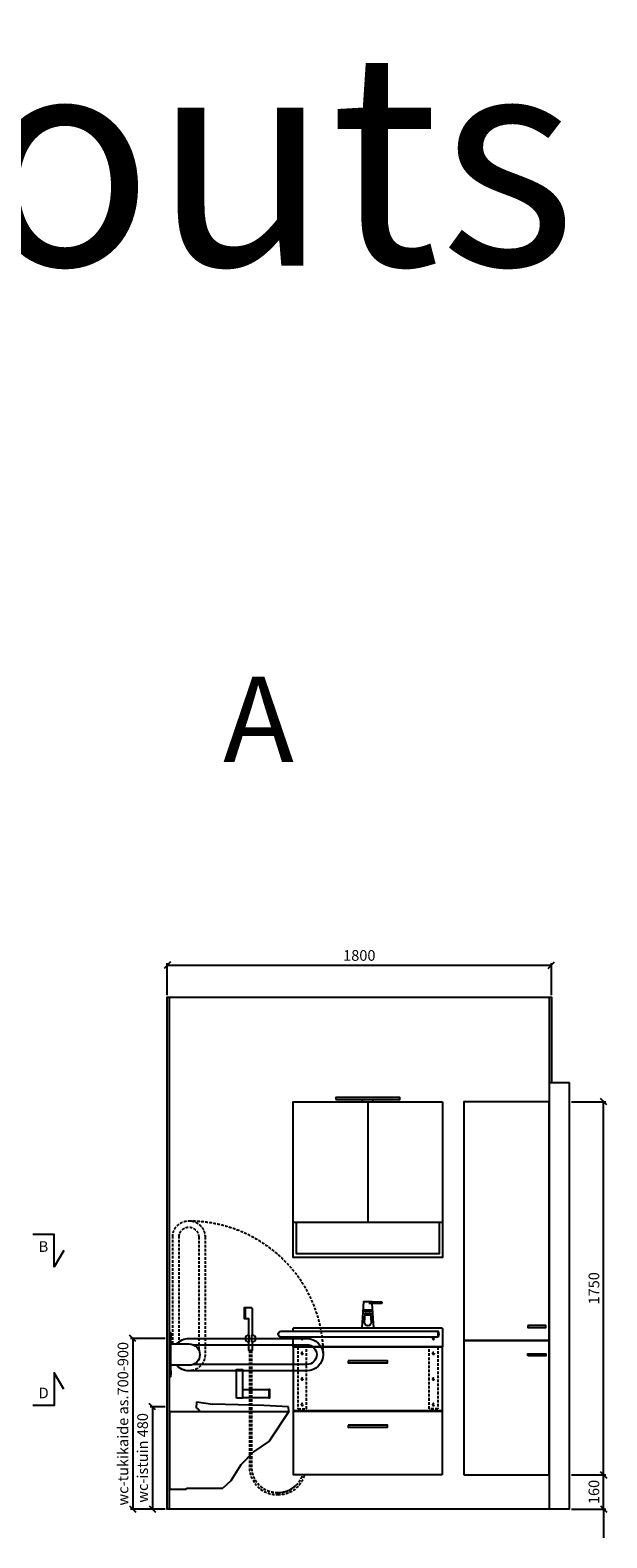
# Model space of a CAD drawing. Units: millimetres. Extents: x 6144 to 23967, y 8042 to 19624.
# Drawn here: x 11531 to 14233, y 12556 to 19624 of the extents above; entities that cross this region are included whole.
import ezdxf

# ---------------------------------------------------------------- set-up
doc = ezdxf.new("R2010")
doc.units = ezdxf.units.MM
doc.linetypes.add('DASHED', pattern=[19.05, 12.7, -6.35])
for name, color, linetype in [('KORPINEN-block', 6, 'Continuous'), ('KORPINEN-dimension', 9, 'Continuous'), ('KORPINEN-info', 4, 'Continuous'), ('KORPINEN-mount', 10, 'DASHED'), ('KORPINEN-water', 5, 'Continuous'), ('Layer1', 6, 'Continuous')]:
    doc.layers.add(name, color=color, linetype=linetype)
doc.styles.get("Standard").update_dxf_attribs({"font": 'arial.ttf'})
doc.dimstyles.new('GAIUS', dxfattribs={"dimscale": 10, "dimtxt": 5, "dimasz": 3, "dimexe": 1, "dimexo": 1, "dimgap": 2, "dimtad": 1, "dimdec": 0, "dimzin": 0, "dimdsep": 46, "dimtxsty": 'Standard', "dimblk1": 'OBLIQUE', "dimblk2": 'OBLIQUE', "dimsah": 1, "dimcen": 0, "dimclrt": 7, "dimadec": 0, "dimazin": 0, "dimtfac": 1, "dimtdec": 0, "dimtix": 1, "dimtmove": 0, "dimatfit": 3, "dimldrblk": 'OBLIQUE', "dimfxl": 1, "dimtolj": 1, "dimtzin": 0, "dimarcsym": 0})

# ---------------------------------------------------------------- blocks, each defined once
blk = doc.blocks.new('KOR-2000-5003_FAS-FR')
at = {"layer": 'KORPINEN-block'}
for p, q in [((325, 730), (325, 740)), ((350, 730), (350, 165)), ((375, 730), (375, 740)), ((0, 165), (700, 165))]:
    blk.add_line(p, q, dxfattribs=at)
for points in [[(700, 730), (700, 0), (0, 0), (0, 730)], [(200, 740), (500, 740), (500, 750), (200, 750)]]:
    blk.add_lwpolyline(points, close=True, dxfattribs=at)
blk.add_lwpolyline([(684, 165), (684, 16), (16, 16), (16, 165)], dxfattribs=at)
blk = doc.blocks.new('wc-istuin seinäkiinn. sivulta')
at = {"color": 0, "linetype": 'Continuous'}
for p, q in [((127.4, 473), (128.5, 503)), ((128.5, 503), (201.5, 491.6)), ((0, 458), (560, 458)), ((0, 458), (0, 93.6)), ((127.4, 473), (131.7, 473)), ((131.7, 473), (144, 458)), ((442.7, 486), (201.5, 491.6)), ((558.9, 480), (442.7, 486)), ((560, 458), (468, 318)), ((560, 458), (558.9, 480)), ((468, 318), (394.4, 268)), ((394.4, 268), (335.5, 208)), ((335.5, 208), (288.4, 133)), ((0, 93.6), (80, 93.6)), ((80, 98), (250.7, 98)), ((80, 93.6), (80, 98)), ((288.4, 133), (250.7, 98))]:
    blk.add_line(p, q, dxfattribs=at)
blk = doc.blocks.new('_OBLIQUE')
at = {"color": 0, "linetype": 'ByBlock'}
blk.add_line((-0.5, -0.5), (0.5, 0.5), dxfattribs=at)
blk = doc.blocks.new('*D224')
at = {"layer": 'Defpoints', "color": 0, "transparency": 16777216}
for p in [(13973.5, 15240.6), (12173.5, 15090.6), (13973.5, 15090.6)]:
    blk.add_point(p, dxfattribs=at)
at = {"layer": 'KORPINEN-dimension', "color": 0, "lineweight": -2, "transparency": 16777216}
for p, q in [((12173.5, 15100.6), (12173.5, 15250.6)), ((12173.5, 15240.6), (13973.5, 15240.6)), ((13973.5, 15100.6), (13973.5, 15250.6))]:
    blk.add_line(p, q, dxfattribs=at)
at = {"layer": 'KORPINEN-dimension', "color": 0, "lineweight": -2, "transparency": 16777216, "xscale": 30, "yscale": 30, "zscale": 30, "rotation": 180}
blk.add_blockref('_OBLIQUE', (12173.5, 15240.6), dxfattribs=at)
at = {"layer": 'KORPINEN-dimension', "color": 0, "lineweight": -2, "transparency": 16777216, "xscale": 30, "yscale": 30, "zscale": 30}
blk.add_blockref('_OBLIQUE', (13973.5, 15240.6), dxfattribs=at)
at = {"layer": 'KORPINEN-dimension', "color": 7, "transparency": 16777216, "insert": (13073.5, 15286.2), "char_height": 50, "attachment_point": 5}
blk.add_mtext('\\A1;1800', dxfattribs=at)
blk = doc.blocks.new('käsisuihku edestä')
blk.add_line((-25.1, 200), (-25.1, 150))
at = {"linetype": 'DASHED'}
for p, q in [((-5, 0), (-5, -268.2)), ((5, 0), (5, -268.2)), ((-5, -268.2), (-5, -553.8)), ((5, -268.2), (5, -553.8))]:
    blk.add_line(p, q, dxfattribs=at)
blk.add_lwpolyline([(10, 71.8), (10, 190, 0.408221), (-0.1, 200), (-30.1, 200), (-30.1, 150), (-10, 150), (-10, 71.8)], format="xyb")
for points in [[(-10, 71.8), (-7, 71.8), (-7, 39.8), (-10, 39.8)], [(10, 39.8), (7, 39.8), (7, 71.8), (10, 71.8)], [(-10, 39.8), (-10, 0), (10, 0), (10, 39.8)]]:
    blk.add_lwpolyline(points)
for centre, radius, start, end in [((-9, 55.8), 16, 93.7402, 266.18452), ((9, 55.8), 16, 273.62267, 86.37733), ((131, -546.7), 119.5, 268.38869, 312.87823)]:
    blk.add_arc(centre, radius, start, end)
for centre, radius, start, end in [((124.2, -546.8), 129.4, 183.1095, 271.51939), ((124.3, -546.7), 119.5, 183.41116, 271.61131), ((131.2, -547.5), 128.7, 268.41476, 343.44225), ((130.9, -546.5), 119.7, 268.42315, 341.65479)]:
    blk.add_arc(centre, radius, start, end, dxfattribs=at)
blk = doc.blocks.new('wc paperiteline')
blk.add_line((-151, -94), (-151, -134))
for points in [[(0, -135), (0, 0), (-28, 0), (-28, -135), (0, -135)], [(-28, -132), (-151, -132), (-151, -134), (-155, -134), (-155, -94), (-151, -94), (-151, -96), (-28, -96)]]:
    blk.add_lwpolyline(points)
blk = doc.blocks.new('*D241')
at = {"layer": 'Defpoints', "color": 0, "transparency": 16777216}
for p in [(12173.5, 13490.6), (12011.5, 12690.6), (12173.5, 12690.6)]:
    blk.add_point(p, dxfattribs=at)
at = {"layer": 'KORPINEN-dimension', "color": 0, "lineweight": -2, "transparency": 16777216}
for p, q in [((12163.5, 13490.6), (12001.5, 13490.6)), ((12011.5, 13490.6), (12011.5, 12690.6)), ((12163.5, 12690.6), (12001.5, 12690.6))]:
    blk.add_line(p, q, dxfattribs=at)
at = {"layer": 'KORPINEN-dimension', "color": 0, "lineweight": -2, "transparency": 16777216, "xscale": 30, "yscale": 30, "zscale": 30}
for p, rotation in [((12011.5, 13490.6), 90), ((12011.5, 12690.6), 270)]:
    blk.add_blockref('_OBLIQUE', p, dxfattribs=dict(at, rotation=rotation))
at = {"layer": 'KORPINEN-dimension', "color": 7, "transparency": 16777216, "insert": (11965.9, 13090.6), "char_height": 50, "attachment_point": 5, "rotation": 90}
blk.add_mtext('\\A1;wc-tukikaide as.700-900', dxfattribs=at)
blk = doc.blocks.new('*D242')
at = {"layer": 'Defpoints', "color": 0, "transparency": 16777216}
for p in [(14058.5, 12850.6), (14218.5, 12850.6), (14058.5, 12690.6)]:
    blk.add_point(p, dxfattribs=at)
at = {"layer": 'KORPINEN-dimension', "color": 0, "lineweight": -2, "transparency": 16777216}
for p, q in [((14068.5, 12850.6), (14228.5, 12850.6)), ((14218.5, 12690.6), (14218.5, 12850.6)), ((14068.5, 12690.6), (14228.5, 12690.6))]:
    blk.add_line(p, q, dxfattribs=at)
at = {"layer": 'KORPINEN-dimension', "color": 0, "lineweight": -2, "transparency": 16777216, "xscale": 30, "yscale": 30, "zscale": 30}
for p, rotation in [((14218.5, 12850.6), 90), ((14218.5, 12690.6), 270)]:
    blk.add_blockref('_OBLIQUE', p, dxfattribs=dict(at, rotation=rotation))
at = {"layer": 'KORPINEN-dimension', "color": 7, "transparency": 16777216, "insert": (14172.9, 12770.6), "char_height": 50, "attachment_point": 5, "rotation": 90}
blk.add_mtext('\\A1;160', dxfattribs=at)
blk = doc.blocks.new('*D207')
at = {"layer": 'Defpoints', "color": 0, "transparency": 16777216}
for p in [(14058.5, 14600.6), (14218.5, 14600.6), (14058.5, 12850.6)]:
    blk.add_point(p, dxfattribs=at)
at = {"layer": 'KORPINEN-dimension', "color": 0, "lineweight": -2, "transparency": 16777216}
for p, q in [((14068.5, 14600.6), (14228.5, 14600.6)), ((14218.5, 12850.6), (14218.5, 14600.6)), ((14068.5, 12850.6), (14228.5, 12850.6))]:
    blk.add_line(p, q, dxfattribs=at)
at = {"layer": 'KORPINEN-dimension', "color": 0, "lineweight": -2, "transparency": 16777216, "xscale": 30, "yscale": 30, "zscale": 30}
for p, rotation in [((14218.5, 14600.6), 90), ((14218.5, 12850.6), 270)]:
    blk.add_blockref('_OBLIQUE', p, dxfattribs=dict(at, rotation=rotation))
at = {"layer": 'KORPINEN-dimension', "color": 7, "transparency": 16777216, "insert": (14172.9, 13725.6), "char_height": 50, "attachment_point": 5, "rotation": 90}
blk.add_mtext('\\A1;1750', dxfattribs=at)
blk = doc.blocks.new('*D185')
at = {"layer": 'Defpoints', "color": 0, "transparency": 16777216}
for p in [(12173.5, 13170.6), (12103.5, 12690.6), (12173.5, 12690.6)]:
    blk.add_point(p, dxfattribs=at)
at = {"layer": 'KORPINEN-dimension', "color": 0, "lineweight": -2, "transparency": 16777216}
for p, q in [((12163.5, 13170.6), (12093.5, 13170.6)), ((12103.5, 13170.6), (12103.5, 12690.6)), ((12163.5, 12690.6), (12093.5, 12690.6))]:
    blk.add_line(p, q, dxfattribs=at)
at = {"layer": 'KORPINEN-dimension', "color": 0, "lineweight": -2, "transparency": 16777216, "xscale": 30, "yscale": 30, "zscale": 30}
for p, rotation in [((12103.5, 13170.6), 90), ((12103.5, 12690.6), 270)]:
    blk.add_blockref('_OBLIQUE', p, dxfattribs=dict(at, rotation=rotation))
at = {"layer": 'KORPINEN-dimension', "color": 7, "transparency": 16777216, "insert": (12057.9, 12930.6), "char_height": 50, "attachment_point": 5, "rotation": 90}
blk.add_mtext('\\A1;wc-istuin 480', dxfattribs=at)
blk = doc.blocks.new('KOR-20111C_SIDE')
at = {"layer": 'KORPINEN-block'}
for points in [[(-34, 774, 0.216336), (-91.1, 800), (-644.1, 800, 1), (-644.1, 648.2), (-91.1, 648.2, 0.215878), (-34.1, 674, 0.215878)], [(-111.7, 770.2), (-644.1, 770.2, 0.998916), (-644.1, 678), (-111.9, 678)], [(-6, 774), (-92.5, 774, 0.414214), (-142.5, 724, 0.414214), (-92.5, 674), (-6, 674)]]:
    blk.add_lwpolyline(points, format="xyb", dxfattribs=at)
blk.add_lwpolyline([(0, 622.2), (-6, 622.2), (-6, 826.1), (0, 826.1)], close=True, dxfattribs=at)
for centre in [(34, 809.7), (34, 638.5)]:
    blk.add_arc(centre, 41, 167.31962, 192.68038, dxfattribs=at)
at = {"layer": 'Layer1', "color": 8, "linetype": 'DASHED'}
for p, q in [((-167.1, 1277), (-167.1, 724)), ((-137.3, 1277), (-137.3, 746.2)), ((-45.1, 774), (-45.1, 1277)), ((-15.3, 774), (-15.3, 1277))]:
    blk.add_line(p, q, dxfattribs=at)
for centre, radius, start, end in [((-92.5, 724), 627.5, 89.87928, 179.99543), ((-91.2, 1275.7), 75.9, 0, 180), ((-91.2, 1275.6), 46.1, 0.06213, 179.93787), ((-91.2, 724), 75.9, 180, 318.77798)]:
    blk.add_arc(centre, radius, start, end, dxfattribs=at)
blk = doc.blocks.new('KOR-tap_FAS-FR')
at = {"layer": 'KORPINEN-water'}
for p, q in [((22.8, 82.8), (-22.8, 82.8)), ((22.8, 77.8), (-22.8, 77.8)), ((65, 114.3), (5, 114.3)), ((20, 121.3), (65, 121.3)), ((65, 121.3), (65, 114.3)), ((-28.7, 0), (28.7, 0)), ((12, 65), (-12, 65)), ((-10, 65), (-10, 60.9)), ((-10, 60.9), (-10, 65)), ((-10, 60.9), (10, 60.9)), ((10, 60.9), (10, 65))]:
    blk.add_line(p, q, dxfattribs=at)
for points in [[(20, 121.3), (-20, 121.3), (-28.7, 0)], [(28.7, 0), (20.5, 114.3)]]:
    blk.add_lwpolyline(points, dxfattribs=at)
blk.add_lwpolyline([(-16, 25), (-12, 65), (-11, 73.7, -0.360875), (-6.1, 77.8), (6.1, 77.8, -0.360875), (11, 73.7), (12, 65), (16, 25, -1)], format="xyb", close=True, dxfattribs=at)

msp = doc.modelspace()

# ---------------------------------------------------------------- linework, layer by layer
at = {"layer": 'KORPINEN-block'}
for p, q in [((13441.5, 13524.6), (13441.5, 13496.6)), ((13963.5, 13481.6), (13563.5, 13481.6)), ((13963.5, 13478.6), (13563.5, 13478.6)), ((12765.5, 13152.1), (13461.5, 13152.1)), ((12765.5, 13149.1), (13461.5, 13149.1))]:
    msp.add_line(p, q, dxfattribs=at)
for points in [[(13563.5, 12850.6), (13963.5, 12850.6), (13963.5, 14600.6), (13563.5, 14600.6)], [(13461.5, 12850.6), (12765.5, 12850.6), (12765.5, 13450.6), (13461.5, 13450.6)]]:
    msp.add_lwpolyline(points, close=True, dxfattribs=at)
msp.add_lwpolyline([(13443.5, 13496.6), (12707.5, 13496.6, -1), (12707.5, 13524.6), (13443.5, 13524.6, -0.142857)], format="xyb", close=True, dxfattribs=at)
msp.add_lwpolyline([(12763.5, 13524.6), (12763.5, 13535.6, -0.414214), (12768.5, 13540.6), (13458.5, 13540.6, -0.414214), (13463.5, 13535.6), (13463.5, 13450.6), (12763.5, 13450.6), (12763.5, 13496.6)], format="xyb", dxfattribs=at)
for points in [[(13863.5, 13551.6), (13863.5, 13541.6), (13947.5, 13541.6), (13947.5, 13551.6), (13863.5, 13551.6)], [(13021.5, 13385.6), (13021.5, 13375.6), (13205.5, 13375.6), (13205.5, 13385.6), (13021.5, 13385.6)], [(13863.5, 13408.6), (13863.5, 13418.6), (13947.5, 13418.6), (13947.5, 13408.6), (13863.5, 13408.6)], [(13021.5, 13084.1), (13021.5, 13074.1), (13205.5, 13074.1), (13205.5, 13084.1), (13021.5, 13084.1)]]:
    msp.add_lwpolyline(points, dxfattribs=at)
at = {"layer": 'KORPINEN-dimension'}
msp.add_line((14218.5, 12690.6), (14218.5, 12555.6), dxfattribs=at)
at = {"layer": 'KORPINEN-info', "color": 2}
msp.add_line((13963.5, 14690.6), (14058.5, 14690.6), dxfattribs=at)
at = {"layer": 'KORPINEN-info', "color": 9}
msp.add_line((14058.5, 12690.6), (14058.5, 14690.6), dxfattribs=at)
at = {"layer": 'KORPINEN-info', "color": 2}
msp.add_lwpolyline([(14058.5, 12690.6), (12173.5, 12690.6), (12173.5, 12690.6), (12173.5, 12690.6), (12173.5, 15090.6), (13973.5, 15090.6), (13973.5, 14690.6), (14058.5, 14690.6)], dxfattribs=at)
at = {"layer": 'KORPINEN-info', "color": 9}
msp.add_lwpolyline([(12183.5, 12690.6), (12183.5, 12690.6), (12183.5, 12690.6), (12183.5, 12690.6), (12183.5, 15090.6), (13963.5, 15090.6), (13963.5, 12690.6), (13963.5, 12690.6)], dxfattribs=at)
at = {"layer": 'KORPINEN-info', "color": 7}
for points in [[(11689, 13902.1), (11643.5, 13826.1), (11643.5, 13978.5), (11543.5, 13978.5)], [(11689, 13252.6), (11643.5, 13328.6), (11643.5, 13176.2), (11543.5, 13176.2)]]:
    msp.add_lwpolyline(points, dxfattribs=at)
at = {"layer": 'KORPINEN-mount', "color": 8}
for points in [[(12786, 13450.6), (12786, 13160.6), (12826, 13160.6), (12826, 13450.6)], [(13441, 13450.6), (13441, 13160.6), (13401, 13160.6), (13401, 13450.6)]]:
    msp.add_lwpolyline(points, dxfattribs=at)
at = {"layer": 'KORPINEN-mount', "extrusion": (1.38384e-16, -3.54102e-15, -1)}
for centre in [(-12806, 13490.6), (-13421, 13490.6), (-12806, 13420.6), (-13421, 13420.6), (-12806, 13300.6), (-13421, 13300.6), (-12806, 13180.6), (-13421, 13180.6)]:
    msp.add_circle(centre, 4.5, dxfattribs=at)

# ---------------------------------------------------------------- block references
at = {"layer": 'KORPINEN-block'}
for name, p in [('KOR-2000-5003_FAS-FR', (12763.5, 13870.6)), ('wc-istuin seinäkiinn. sivulta', (12183.5, 12690.6))]:
    msp.add_blockref(name, p, dxfattribs=at)
at = {"layer": 'KORPINEN-block', "xscale": -1}
for name, p in [('KOR-20111C_SIDE', (12183.5, 12690.6)), ('wc paperiteline', (12498.5, 13345.6))]:
    msp.add_blockref(name, p, dxfattribs=at)
at = {"layer": 'KORPINEN-water'}
for name, p in [('KOR-tap_FAS-FR', (13113.5, 13540.6)), ('käsisuihku edestä', (12563.5, 13434.8))]:
    msp.add_blockref(name, p, dxfattribs=at)

# ---------------------------------------------------------------- texts
at = {"layer": 'KORPINEN-info', "color": 7}
for s, p in [('B', (11570.9, 13896.4)), ('D', (11570.9, 13210))]:
    msp.add_text(s, height=50, dxfattribs=at).set_placement(p)
at = {"layer": 'KORPINEN-info', "color": 7, "attachment_point": 1}
for s, insert, char_height, width in [('Life  Layouts', (6135, 19520.8), 1000, 19572.456), ('A ', (12435, 16592.9), 400, 783.929)]:
    msp.add_mtext(s, dxfattribs=dict(at, insert=insert, char_height=char_height, width=width))

# ---------------------------------------------------------------- dimensions: what is measured, and where the dimension line sits
at = {"layer": 'KORPINEN-dimension'}
dim = msp.add_linear_dim(base=(13973.5, 15240.6), p1=(12173.5, 15090.6), p2=(13973.5, 15090.6), dimstyle='GAIUS', dxfattribs=at)
dim.commit()
dim.dimension.update_dxf_attribs({"geometry": '*D224', "text_midpoint": (13073.5, 15286.2)})
for base, p1, p2, picture, middle in [((14218.5, 14600.6), (14058.5, 12850.6), (14058.5, 14600.6), '*D207', (14172.9, 13725.6)), ((14218.5, 12850.6), (14058.5, 12690.6), (14058.5, 12850.6), '*D242', (14172.9, 12770.6))]:
    dim = msp.add_linear_dim(base=base, p1=p1, p2=p2, angle=90, dimstyle='GAIUS', dxfattribs=at)
    dim.commit()
    dim.dimension.update_dxf_attribs({"geometry": picture, "text_midpoint": middle})
for base, p1, text, picture, middle in [((12011.5, 12690.6), (12173.5, 13490.6), 'wc-tukikaide as.700-900', '*D241', (11965.9, 13090.6)), ((12103.5, 12690.6), (12173.5, 13170.6), 'wc-istuin 480', '*D185', (12057.9, 12930.6))]:
    dim = msp.add_linear_dim(base=base, p1=p1, p2=(12173.5, 12690.6), angle=90, text=text, dimstyle='GAIUS', dxfattribs=at)
    dim.commit()
    dim.dimension.update_dxf_attribs({"geometry": picture, "text_midpoint": middle})

doc.saveas('drawing.dxf')
